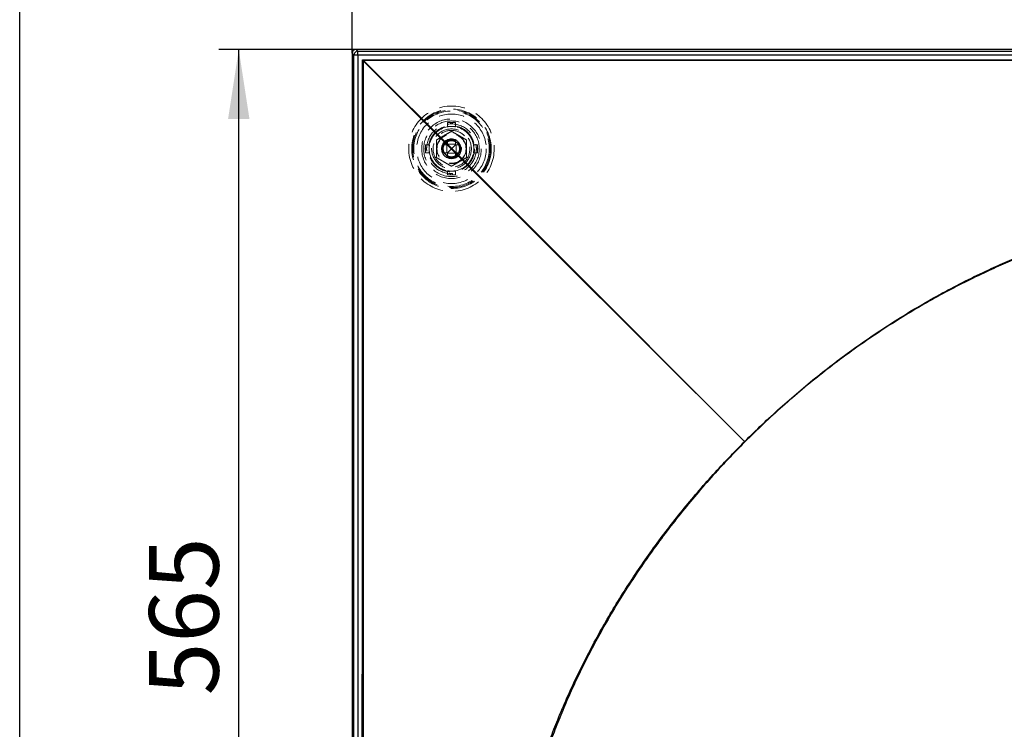
# Model space of a CAD drawing. Units: millimetres. Extents: x 200 to 2050, y 50 to 2920.
# Drawn here: x 200 to 696, y 2007 to 2364 of the extents above; entities that cross this region are included whole.
import ezdxf

# ---------------------------------------------------------------- set-up
doc = ezdxf.new("R2010")
doc.units = ezdxf.units.MM
doc.header["$LTSCALE"] = 10
doc.linetypes.add('HIDDEN', pattern=[1.905, 1.27, -0.635])
doc.layers.add('TBLOCK', color=7, linetype='Continuous', lineweight=25)
doc.styles.add('SLDTEXTSTYLE1', font='TXT', dxfattribs={"width": 0.605})
doc.dimstyles.new('SLDDIMSTYLE0', dxfattribs={"dimtxt": 35, "dimasz": 35, "dimexe": 0, "dimexo": 0.0625, "dimgap": 8.75, "dimtad": 2, "dimrnd": 1e-09, "dimzin": 12, "dimdsep": 46, "dimtxsty": 'SLDTEXTSTYLE1', "dimsah": 1, "dimcen": 0.09, "dimadec": 0, "dimazin": 3, "dimtfac": 1, "dimtdec": 3, "dimtofl": 0, "dimtmove": 0, "dimatfit": 3, "dimfxl": 1, "dimfrac": 2, "dimtolj": 1, "dimtzin": 12, "dimarcsym": 0})
doc.dimstyles.new('SLDDIMSTYLE2', dxfattribs={"dimtxt": 35, "dimasz": 35, "dimexe": 0, "dimexo": 0.0625, "dimgap": 8.75, "dimtad": 2, "dimdec": 0, "dimrnd": 1e-09, "dimzin": 12, "dimdsep": 46, "dimtxsty": 'SLDTEXTSTYLE1', "dimsah": 1, "dimcen": 0.09, "dimadec": 0, "dimazin": 3, "dimtfac": 1, "dimtdec": 3, "dimtofl": 0, "dimtmove": 0, "dimatfit": 3, "dimfxl": 1, "dimfrac": 2, "dimtolj": 1, "dimtzin": 12, "dimarcsym": 0})

# ---------------------------------------------------------------- blocks, each defined once
blk = doc.blocks.new('_D_2')
at = {"layer": 'TBLOCK', "transparency": 16777216}
for p, q in [((367.31, 2347.25), (367.31, 2426.37)), ((1172.55, 2347.25), (1172.55, 2426.37)), ((1172.55, 2416.37), (367.31, 2416.37))]:
    blk.add_line(p, q, dxfattribs=at)
for points in [[(367.31, 2416.37), (402.31, 2410.99), (402.31, 2421.76)], [(1172.55, 2416.37), (1137.55, 2421.76), (1137.55, 2410.99)]]:
    blk.add_solid(points, dxfattribs=at)
at = {"layer": 'TBLOCK', "transparency": 16777216, "insert": (707.87, 2461.49), "char_height": 35, "attachment_point": 1, "style": 'SLDTEXTSTYLE1'}
blk.add_mtext('800', dxfattribs=at)
blk = doc.blocks.new('_D_5')
at = {"layer": 'TBLOCK', "transparency": 16777216}
for p, q in [((369.21, 2349.14), (300.26, 2349.14)), ((310.26, 1779.8), (310.26, 2349.14)), ((547.59, 1779.8), (300.26, 1779.8))]:
    blk.add_line(p, q, dxfattribs=at)
for points in [[(310.26, 2349.14), (304.87, 2314.14), (315.64, 2314.14)], [(310.26, 1779.8), (315.64, 1814.8), (304.87, 1814.8)]]:
    blk.add_solid(points, dxfattribs=at)
at = {"layer": 'TBLOCK', "transparency": 16777216, "insert": (265.14, 2023.96), "char_height": 35, "attachment_point": 1, "rotation": 90, "style": 'SLDTEXTSTYLE1'}
blk.add_mtext('565', dxfattribs=at)

msp = doc.modelspace()

# ---------------------------------------------------------------- linework, layer by layer
at = {"color": 7, "linetype": 'Continuous', "lineweight": 25}
for p, q in [((200, 50), (200, 2920)), ((369.314, 2349.145), (370.179, 2348.279)), ((1170.553, 2349.145), (369.314, 2349.145)), ((368.18, 2346.28), (367.315, 2347.145)), ((367.315, 2347.145), (367.315, 1545.906)), ((370.179, 2346.28), (368.18, 2346.28)), ((368.18, 1546.771), (368.18, 2346.28)), ((370.179, 2346.28), (370.179, 2348.279)), ((370.179, 2348.279), (1169.688, 2348.279)), ((370.179, 2346.28), (370.179, 1546.771)), ((1169.688, 2346.28), (370.179, 2346.28)), ((564.949, 2151.534), (564.793, 2151.689))]:
    msp.add_line(p, q, dxfattribs=at)
at = {"color": 7, "linetype": 'HIDDEN', "lineweight": 18}
for p, q in [((415.315, 2310.215), (415.315, 2312.294)), ((415.315, 2312.294), (419.315, 2312.294)), ((415.315, 2310.395), (417.314, 2310.395)), ((416.815, 2311.635), (416.815, 2311.826)), ((417.314, 2310.395), (419.315, 2310.395)), ((417.814, 2311.826), (417.814, 2311.635)), ((419.315, 2310.215), (419.315, 2312.294)), ((406.244, 2301.145), (404.165, 2301.145)), ((404.165, 2297.145), (404.165, 2301.145)), ((404.633, 2299.645), (404.825, 2299.645)), ((406.065, 2299.145), (406.065, 2301.145)), ((412.314, 2299.145), (412.435, 2300.193)), ((415.031, 2301.145), (412.732, 2301.145)), ((415.031, 2297.145), (415.031, 2301.145)), ((415.315, 2301.145), (415.031, 2301.145)), ((415.315, 2303.447), (415.315, 2303.727)), ((415.315, 2301.428), (415.315, 2303.447)), ((415.315, 2301.428), (419.315, 2301.428)), ((415.315, 2301.145), (415.315, 2301.428)), ((415.315, 2301.145), (417.314, 2299.145)), ((419.315, 2301.145), (417.314, 2299.145)), ((419.315, 2303.727), (419.526, 2303.596)), ((419.315, 2301.428), (419.315, 2303.027)), ((419.315, 2301.145), (419.315, 2301.428)), ((419.315, 2301.145), (419.598, 2301.145)), ((419.598, 2301.145), (419.598, 2297.145)), ((419.598, 2301.145), (420.994, 2301.145)), ((428.385, 2301.145), (430.464, 2301.145)), ((428.565, 2301.145), (428.565, 2299.145)), ((429.804, 2299.645), (429.996, 2299.645)), ((430.464, 2301.145), (430.464, 2297.145)), ((406.244, 2297.145), (404.165, 2297.145)), ((404.825, 2298.645), (404.633, 2298.645)), ((406.065, 2297.145), (406.065, 2299.145)), ((412.314, 2299.145), (413.126, 2299.145)), ((415.031, 2297.145), (412.732, 2297.145)), ((415.315, 2297.145), (415.031, 2297.145)), ((417.314, 2299.145), (415.315, 2297.145)), ((415.315, 2297.145), (415.315, 2296.861)), ((419.315, 2296.861), (415.315, 2296.861)), ((415.315, 2296.861), (415.315, 2294.608)), ((415.315, 2295.334), (416.442, 2295.048)), ((415.315, 2294.562), (415.315, 2294.604)), ((416.442, 2295.048), (416.364, 2295.076)), ((417.288, 2295.111), (417.61, 2295.123)), ((419.315, 2297.145), (417.314, 2299.145)), ((419.315, 2297.145), (419.598, 2297.145)), ((419.315, 2297.145), (419.315, 2296.861)), ((419.315, 2296.861), (419.315, 2295.003)), ((419.409, 2295.518), (419.814, 2294.814)), ((419.598, 2297.145), (421.161, 2297.145)), ((421.478, 2298.766), (421.468, 2298.607)), ((421.7, 2296.751), (421.652, 2296.658)), ((428.385, 2297.145), (430.464, 2297.145)), ((428.565, 2299.145), (428.565, 2297.145)), ((429.996, 2298.645), (429.804, 2298.645)), ((415.315, 2288.074), (415.315, 2285.995)), ((417.314, 2287.895), (415.315, 2287.895)), ((419.315, 2285.995), (415.315, 2285.995)), ((416.815, 2286.464), (416.815, 2286.655)), ((419.315, 2287.895), (417.314, 2287.895)), ((417.814, 2286.655), (417.814, 2286.464)), ((419.315, 2288.074), (419.315, 2285.995))]:
    msp.add_line(p, q, dxfattribs=at)
at = {"color": 7, "linetype": 'Continuous', "lineweight": 25, "flags": 128}
for points in [[(564.793, 2151.689), (564.69, 2151.792), (516.601, 2199.791), (468.514, 2247.792), (372.787, 2343.362)], [(373.097, 2343.672), (421.109, 2295.596), (469.118, 2247.518), (564.69, 2151.793), (564.793, 2151.689)], [(564.949, 2151.534), (564.93, 2151.553), (564.91, 2151.573), (564.891, 2151.592), (564.871, 2151.612), (564.852, 2151.631), (564.832, 2151.651), (564.813, 2151.67), (564.793, 2151.689)], [(564.793, 2151.689), (564.793, 2151.689), (564.793, 2151.689), (564.793, 2151.689), (564.793, 2151.689), (564.793, 2151.689), (564.793, 2151.689), (564.793, 2151.689), (564.793, 2151.689)]]:
    msp.add_lwpolyline(points, dxfattribs=at)
at = {"color": 7, "linetype": 'HIDDEN', "lineweight": 18, "flags": 128}
for points in [[(418.656, 2303.067), (419.517, 2302.656), (420.259, 2302.062), (420.904, 2301.217), (421.314, 2300.236), (421.46, 2299.145), (421.314, 2298.053), (420.904, 2297.072), (420.259, 2296.227), (419.387, 2295.555), (418.369, 2295.136), (417.314, 2294.999), (416.26, 2295.136), (415.242, 2295.555), (414.37, 2296.227), (413.725, 2297.072), (413.315, 2298.053), (413.169, 2299.145), (413.315, 2300.236), (413.725, 2301.217), (414.37, 2302.062), (415.242, 2302.735), (416.26, 2303.154), (417.314, 2303.29), (417.984, 2303.235), (418.656, 2303.067), (418.656, 2303.067)], [(413.126, 2299.145), (413.126, 2299.145)], [(413.126, 2299.145), (413.126, 2299.145)]]:
    msp.add_lwpolyline(points, dxfattribs=at)
at = {"color": 7, "linetype": 'HIDDEN', "lineweight": 18}
for radius in [21.5, 20, 19.541, 19, 17.5, 15, 13.999, 12.5, 11.616, 11.5, 10, 9.25, 9.25, 7.5, 7.3]:
    msp.add_circle((417.314, 2299.145), radius, dxfattribs=at)
at = {"color": 7, "linetype": 'Continuous', "lineweight": 25}
for centre, radius, start, end in [((370.181, 2346.278), 2.001, 90.04597, 179.95403), ((401.912, 2314.545), 40.971, 134.69071, 135.305)]:
    msp.add_arc(centre, radius, start, end, dxfattribs=at)
at = {"color": 7, "linetype": 'HIDDEN', "lineweight": 18}
for centre, radius, start, end in [((417.314, 2299.145), 11.25, 100.24035, 169.75965), ((417.314, 2299.145), 11.25, 90, 100.24035), ((417.314, 2311.826), 0.5, 360, 180), ((417.314, 2299.145), 11.25, 79.75965, 90), ((417.314, 2299.145), 11.25, 10.24035, 79.75965), ((404.633, 2299.145), 0.5, 90, 270), ((417.314, 2299.145), 11.25, 169.75965, 180), ((417.311, 2299.154), 4.998, 225.38659, 189.70571), ((417.314, 2299.145), 11.25, 0, 10.24035), ((429.996, 2299.145), 0.5, 270, 90), ((417.314, 2299.145), 11.25, 180, 190.24035), ((417.314, 2299.145), 11.25, 190.24035, 259.75965), ((417.314, 2299.145), 5, 189.5941, 230.40596), ((417.314, 2299.145), 11.25, 280.24035, 349.75965), ((417.314, 2299.145), 11.25, 349.75965, 0), ((417.314, 2299.145), 11.25, 259.75965, 270), ((417.314, 2286.464), 0.5, 180, 0), ((417.314, 2299.145), 11.25, 270, 280.24035)]:
    msp.add_arc(centre, radius, start, end, dxfattribs=at)
at = {"color": 7, "linetype": 'Continuous', "lineweight": 25}
msp.add_ellipse((369.315, 2347.144), major_axis=(1.415, -1.415), ratio=0.999315, start_param=2.3565371, end_param=3.9266482, dxfattribs=at)
for points, knots in [([(372.512, 1602.604), (372.466, 1665.328), (372.373, 1790.774), (372.408, 2007.594), (372.538, 2191.963), (372.572, 2313.608), (372.58, 2343.879)], [0, 0, 0, 0, 0.2538455, 0.5076911, 0.8774892, 1, 1, 1, 1]), ([(372.58, 2343.879), (412.511, 2343.888), (536.046, 2343.914), (750.707, 2344.036), (957.853, 2343.982), (1081.396, 2343.919), (1113.811, 2343.903)], [0, 0, 0, 0, 0.1616151, 0.4999839, 0.8688037, 1, 1, 1, 1]), ([(372.787, 2343.362), (372.736, 2343.49), (372.668, 2343.658), (372.599, 2343.831), (372.582, 2343.875), (372.58, 2343.879)], [0, 0, 0, 0, 0.7439993, 0.9742032, 1, 1, 1, 1]), ([(372.58, 2343.879), (372.584, 2343.878), (372.757, 2343.809), (372.929, 2343.74), (373.097, 2343.672)], [0, 0, 0, 0, 0.025798, 1, 1, 1, 1]), ([(372.787, 2343.362), (372.787, 2342.132), (372.789, 2335.569), (372.797, 2307.672), (372.829, 2195.672), (372.953, 2003.672), (372.973, 1784.933), (372.885, 1651.528), (372.853, 1603.455)], [0, 0, 0, 0, 0.0049862, 0.0266105, 0.113108, 0.4590977, 0.8050874, 1, 1, 1, 1]), ([(1113.175, 2343.649), (1111.969, 2343.648), (1105.43, 2343.646), (1077.557, 2343.634), (965.557, 2343.578), (792.095, 2343.517), (613.034, 2343.606), (479.548, 2343.648), (412.856, 2343.663), (373.097, 2343.672)], [0, 0, 0, 0, 0.00488884, 0.02650816, 0.11298559, 0.45889521, 0.72965749, 0.8388323, 1, 1, 1, 1]), ([(564.793, 2151.689), (567.731, 2154.583), (573.608, 2160.371), (582.723, 2168.741), (592.05, 2176.873), (601.603, 2184.737), (611.372, 2192.333), (621.352, 2199.651), (631.537, 2206.682), (642.106, 2213.537), (653.069, 2220.189), (664.431, 2226.607), (675.991, 2232.659), (686.847, 2237.901), (696.946, 2242.416), (706.245, 2246.285), (715.643, 2249.906), (725.175, 2253.283), (734.837, 2256.405), (744.628, 2259.259), (754.498, 2261.822), (764.725, 2264.148), (775.309, 2266.196), (786.25, 2267.919), (797.245, 2269.246), (807.615, 2270.106), (817.342, 2270.569), (826.415, 2270.706), (835.49, 2270.541), (844.551, 2270.066), (853.629, 2269.268), (862.712, 2268.133), (871.79, 2266.649), (880.804, 2264.817), (889.817, 2262.609), (898.811, 2260.005), (907.767, 2256.99), (916.582, 2253.586), (925.196, 2249.807), (933.043, 2245.926), (940.152, 2242.031), (946.59, 2238.181), (952.88, 2234.088), (959.005, 2229.758), (964.854, 2225.272), (970.423, 2220.644), (975.736, 2215.91), (979.123, 2212.591), (980.817, 2210.931)], [0, 0, 0, 0, 0.0266261, 0.0532625, 0.0798986, 0.1065246, 0.1331532, 0.1597926, 0.1864316, 0.2130596, 0.241134, 0.2692224, 0.2973099, 0.3253828, 0.347055, 0.3687348, 0.390414, 0.4120854, 0.4340268, 0.4559776, 0.4779276, 0.4998677, 0.5236923, 0.5475321, 0.5713701, 0.5951921, 0.614708, 0.6342411, 0.6537782, 0.6733081, 0.6928214, 0.7126068, 0.7324068, 0.7522054, 0.7719889, 0.7923099, 0.8126502, 0.8329888, 0.8533075, 0.8733676, 0.8894965, 0.9056431, 0.9217951, 0.9379406, 0.9540683, 0.9693772, 0.9846913, 1, 1, 1, 1]), ([(980.644, 2210.758), (978.645, 2212.703), (974.644, 2216.596), (968.322, 2222.091), (961.783, 2227.323), (954.946, 2232.31), (947.82, 2237.037), (940.414, 2241.492), (932.821, 2245.62), (924.901, 2249.494), (916.657, 2253.087), (908.097, 2256.379), (899.404, 2259.302), (890.514, 2261.883), (881.44, 2264.112), (872.195, 2265.988), (862.883, 2267.497), (853.72, 2268.622), (844.722, 2269.397), (835.899, 2269.856), (827.064, 2270.024), (818.229, 2269.909), (808.578, 2269.482), (798.12, 2268.653), (786.875, 2267.334), (775.685, 2265.606), (764.981, 2263.561), (754.761, 2261.263), (745.022, 2258.765), (735.36, 2255.984), (725.741, 2252.916), (716.171, 2249.564), (706.654, 2245.934), (697.24, 2242.048), (687.273, 2237.621), (676.786, 2232.596), (665.818, 2226.916), (655.026, 2220.906), (644.422, 2214.578), (634.009, 2207.942), (623.792, 2201.006), (613.778, 2193.781), (603.783, 2186.13), (593.824, 2178.043), (583.93, 2169.501), (574.272, 2160.692), (568.056, 2154.586), (564.949, 2151.534)], [0, 0, 0, 0, 0.0180376, 0.0360929, 0.0541484, 0.0721864, 0.0908001, 0.1094319, 0.1280645, 0.1466795, 0.1664322, 0.1862034, 0.2059762, 0.2257311, 0.2460508, 0.2663867, 0.2867244, 0.3070464, 0.3260766, 0.3451218, 0.3641735, 0.3832216, 0.4022542, 0.4266449, 0.4510523, 0.4754616, 0.4998548, 0.5215203, 0.543195, 0.5648707, 0.5865371, 0.6084862, 0.6304434, 0.6524012, 0.6743511, 0.7009674, 0.7275963, 0.7542259, 0.7808435, 0.807453, 0.8340735, 0.8606945, 0.8873047, 0.9154723, 0.9436521, 0.9718321, 1, 1, 1, 1]), ([(505.484, 1735.617), (503.536, 1737.612), (499.637, 1741.605), (494.129, 1747.913), (488.881, 1754.437), (483.878, 1761.258), (479.131, 1768.365), (474.654, 1775.751), (470.5, 1783.324), (466.592, 1791.233), (462.958, 1799.477), (459.619, 1808.05), (456.649, 1816.757), (454.023, 1825.663), (451.749, 1834.757), (449.832, 1844.024), (448.285, 1853.361), (447.127, 1862.551), (446.326, 1871.579), (445.848, 1880.434), (445.667, 1889.302), (445.776, 1898.17), (446.17, 1907.103), (446.853, 1916.096), (447.822, 1925.144), (449.063, 1934.16), (450.568, 1943.134), (452.412, 1952.486), (454.633, 1962.206), (457.265, 1972.277), (460.201, 1982.27), (463.43, 1992.173), (466.939, 2001.975), (470.899, 2012.132), (475.352, 2022.629), (480.335, 2033.443), (485.644, 2044.112), (491.266, 2054.619), (497.165, 2064.918), (503.329, 2075.007), (509.746, 2084.884), (516.431, 2094.582), (523.404, 2104.131), (530.66, 2113.526), (538.198, 2122.759), (545.979, 2131.788), (553.063, 2139.572), (559.347, 2146.194), (562.978, 2149.858), (564.793, 2151.689)], [0, 0, 0, 0, 0.0180013, 0.0360198, 0.0540385, 0.0720402, 0.0906086, 0.1091948, 0.1277818, 0.1463515, 0.1661299, 0.1859268, 0.2057252, 0.2255056, 0.2458547, 0.2662202, 0.2865875, 0.3069387, 0.326005, 0.3450868, 0.3641753, 0.3832601, 0.4023287, 0.4218956, 0.4414753, 0.4610605, 0.4806427, 0.5002116, 0.5225941, 0.5449953, 0.5674076, 0.5898222, 0.6122282, 0.6346141, 0.6601964, 0.685829, 0.711473, 0.7371178, 0.7627515, 0.788089, 0.813436, 0.8387836, 0.8641216, 0.8897624, 0.9154124, 0.9410626, 0.9667036, 0.9833518, 1, 1, 1, 1]), ([(564.949, 2151.534), (563.137, 2149.701), (559.512, 2146.036), (553.08, 2139.243), (545.706, 2131.109), (537.513, 2121.533), (529.596, 2111.728), (521.963, 2101.701), (514.624, 2091.457), (507.586, 2080.999), (500.862, 2070.338), (494.789, 2060.035), (489.32, 2050.127), (484.408, 2040.648), (479.751, 2031.039), (475.358, 2021.309), (471.274, 2011.551), (467.5, 2001.772), (464.032, 1991.976), (460.846, 1982.081), (457.952, 1972.097), (455.36, 1962.035), (453.032, 1951.681), (451.002, 1941.035), (449.305, 1930.099), (447.999, 1919.11), (447.153, 1908.749), (446.696, 1899.033), (446.559, 1889.973), (446.719, 1880.911), (447.183, 1871.863), (447.965, 1862.8), (449.078, 1853.732), (450.536, 1844.671), (452.34, 1835.673), (454.516, 1826.675), (457.087, 1817.694), (460.069, 1808.752), (463.439, 1799.949), (467.059, 1791.636), (470.883, 1783.813), (474.86, 1776.467), (479.143, 1769.294), (483.775, 1762.241), (488.765, 1755.329), (494.124, 1748.584), (499.76, 1742.068), (503.761, 1737.95), (505.76, 1735.893)], [0, 0, 0, 0, 0.01667354, 0.03334709, 0.06051199, 0.08768791, 0.11486359, 0.14202821, 0.16919721, 0.19637814, 0.22355847, 0.25072669, 0.2737365, 0.29675901, 0.319785, 0.34280597, 0.36581444, 0.38820273, 0.41061125, 0.43302832, 0.45544334, 0.47784734, 0.50023267, 0.52408235, 0.54794693, 0.5718099, 0.5956573, 0.6151802, 0.63471957, 0.65426284, 0.67379906, 0.69331924, 0.71309536, 0.73288584, 0.75267472, 0.77244873, 0.79275633, 0.8130835, 0.83340884, 0.85371398, 0.8717118, 0.88972556, 0.90773847, 0.9257352, 0.94429207, 0.96286795, 0.98144359, 1, 1, 1, 1])]:
    msp.add_open_spline(points, degree=3, knots=knots, dxfattribs=at)
at = {"color": 7, "linetype": 'HIDDEN', "lineweight": 18}
for points, knots in [([(417.314, 2307.945), (416.695, 2307.587), (415.455, 2306.871), (413.549, 2305.771), (411.62, 2304.657), (410.336, 2303.915), (409.693, 2303.545)], [0, 0, 0, 0, 0.245672, 0.4911918, 0.74551, 1, 1, 1, 1]), ([(424.936, 2303.545), (424.316, 2303.903), (423.076, 2304.618), (421.17, 2305.718), (419.241, 2306.832), (417.957, 2307.574), (417.314, 2307.945)], [0, 0, 0, 0, 0.245672, 0.4911918, 0.74551, 1, 1, 1, 1]), ([(409.693, 2303.545), (409.693, 2303.234), (409.693, 2302.3), (409.693, 2300.729), (409.693, 2298.815), (409.693, 2296.885), (409.693, 2295.526), (409.693, 2294.815), (409.693, 2294.745)], [0, 0, 0, 0, 0.1069708, 0.3210895, 0.5351326, 0.7553229, 0.9756138, 1, 1, 1, 1]), ([(418.656, 2303.067), (418.241, 2303.212), (417.396, 2303.506), (416.23, 2303.427), (415.314, 2303.163), (414.633, 2302.835), (414.018, 2302.396), (413.482, 2301.861), (413.046, 2301.242), (412.701, 2300.549), (412.467, 2299.794), (412.354, 2299.034), (412.375, 2298.538), (412.384, 2298.311)], [0, 0, 0, 0, 0.1380179, 0.2813232, 0.3605069, 0.4396906, 0.5192998, 0.5989101, 0.6784894, 0.7581057, 0.843117, 0.9281285, 1, 1, 1, 1]), ([(412.813, 2301.145), (412.737, 2300.884), (412.583, 2300.355), (412.523, 2299.529), (412.596, 2298.7), (412.812, 2297.889), (413.078, 2297.393), (413.212, 2297.145)], [0, 0, 0, 0, 0.1961114, 0.3979094, 0.5940471, 0.7965083, 1, 1, 1, 1]), ([(415.571, 2303.831), (415.178, 2303.607), (414.544, 2303.245), (413.85, 2302.511), (413.377, 2301.828), (413.032, 2301.07), (412.83, 2300.28), (412.779, 2299.487), (412.858, 2298.722), (413.068, 2297.988), (413.393, 2297.303), (413.832, 2296.684), (414.253, 2296.269), (414.522, 2296.071), (414.589, 2296.022)], [0, 0, 0, 0, 0.1423767, 0.2297142, 0.3170523, 0.4046329, 0.4921695, 0.573594, 0.6550176, 0.7346318, 0.8142464, 0.8940799, 0.9738654, 1, 1, 1, 1]), ([(413.126, 2299.145), (413.137, 2299.37), (413.158, 2299.826), (413.331, 2300.495), (413.605, 2301.131), (413.979, 2301.708), (414.438, 2302.214), (414.974, 2302.64), (415.577, 2302.976), (416.229, 2303.209), (416.905, 2303.331), (417.588, 2303.342), (418.266, 2303.243), (418.925, 2303.032), (419.54, 2302.715), (420.09, 2302.306), (420.565, 2301.815), (420.956, 2301.251), (421.253, 2300.625), (421.441, 2299.961), (421.519, 2299.281), (421.486, 2298.599), (421.341, 2297.926), (421.087, 2297.282), (420.732, 2296.691), (420.289, 2296.17), (419.768, 2295.727), (419.177, 2295.372), (418.533, 2295.118), (417.86, 2294.974), (417.178, 2294.94), (416.498, 2295.018), (415.833, 2295.207), (415.207, 2295.503), (414.644, 2295.895), (414.153, 2296.37), (413.744, 2296.92), (413.427, 2297.535), (413.219, 2298.194), (413.119, 2298.804), (413.136, 2299.188), (413.143, 2299.345)], [0, 0, 0, 0, 0.0255347, 0.0515584, 0.0777255, 0.1036783, 0.1291085, 0.1547673, 0.1808482, 0.2070007, 0.2328687, 0.2582469, 0.2840168, 0.3101406, 0.3362646, 0.3620344, 0.3874125, 0.4132806, 0.4394333, 0.4655141, 0.4911727, 0.516603, 0.5425559, 0.5687229, 0.5947466, 0.6202812, 0.6458159, 0.6718398, 0.6980068, 0.7239594, 0.7493896, 0.7750485, 0.8011294, 0.8272821, 0.85315, 0.878528, 0.9042981, 0.9304221, 0.9565459, 0.9823156, 1, 1, 1, 1]), ([(413.164, 2299.707), (413.185, 2299.947), (413.227, 2300.426), (413.44, 2301.12), (413.76, 2301.769), (414.185, 2302.355), (414.7, 2302.864), (415.301, 2303.3), (415.983, 2303.638), (416.728, 2303.865), (417.501, 2303.961), (418.285, 2303.932), (419.064, 2303.784), (419.556, 2303.583), (419.802, 2303.482)], [0, 0, 0, 0, 0.0799034, 0.1598069, 0.2397055, 0.319611, 0.3996593, 0.4797069, 0.5657276, 0.6517491, 0.7376797, 0.8236457, 0.9118225, 1, 1, 1, 1]), ([(421.382, 2298.345), (421.269, 2297.952), (421.045, 2297.17), (420.318, 2296.214), (419.413, 2295.512), (418.393, 2295.093), (417.315, 2294.953), (416.236, 2295.093), (415.217, 2295.512), (414.345, 2296.184), (413.685, 2297.049), (413.266, 2298.053), (413.12, 2299.145), (413.266, 2300.236), (413.685, 2301.24), (414.345, 2302.105), (415.217, 2302.778), (416.235, 2303.193), (417.301, 2303.347), (417.985, 2303.221), (418.319, 2303.16)], [0, 0, 0, 0, 0.0619314, 0.1231023, 0.1790288, 0.2349552, 0.2889633, 0.3429712, 0.3988977, 0.4548242, 0.5088323, 0.5628403, 0.6187668, 0.6746931, 0.7287012, 0.7827091, 0.8386358, 0.8945622, 0.9485701, 1, 1, 1, 1]), ([(420.78, 2301.196), (420.851, 2301.082), (421.063, 2300.743), (421.268, 2300.098), (421.385, 2299.3), (421.333, 2298.488), (421.126, 2297.715), (420.778, 2297.006), (420.298, 2296.375), (419.695, 2295.84), (418.991, 2295.433), (418.227, 2295.177), (417.442, 2295.076), (416.653, 2295.128), (415.88, 2295.334), (415.152, 2295.694), (414.512, 2296.191), (413.992, 2296.793), (413.6, 2297.479), (413.346, 2298.233), (413.243, 2299.037), (413.303, 2299.847), (413.519, 2300.616), (413.875, 2301.322), (414.362, 2301.948), (414.972, 2302.476), (415.68, 2302.875), (416.446, 2303.122), (417.232, 2303.214), (418.021, 2303.154), (418.792, 2302.939), (419.518, 2302.571), (420.145, 2302.064), (420.583, 2301.578), (420.759, 2301.243), (420.811, 2301.142)], [0, 0, 0, 0, 0.0159102, 0.0470105, 0.07881, 0.1107345, 0.1421612, 0.1725775, 0.2033718, 0.2350303, 0.2669711, 0.2986394, 0.3294159, 0.3598095, 0.3912487, 0.4231762, 0.45498, 0.4861123, 0.5164114, 0.5475709, 0.5793931, 0.611308, 0.6426908, 0.6730576, 0.7039139, 0.735605, 0.7675431, 0.799177, 0.8298899, 0.8603362, 0.8918159, 0.9237534, 0.9555326, 0.9866061, 1, 1, 1, 1]), ([(415.315, 2303.447), (415.564, 2303.524), (416.071, 2303.68), (416.864, 2303.747), (417.661, 2303.689), (418.502, 2303.479), (419.026, 2303.187), (419.315, 2303.027)], [0, 0, 0, 0, 0.187913, 0.3812753, 0.5692064, 0.7631631, 1, 1, 1, 1]), ([(418.46, 2303.116), (418.777, 2303.005), (419.443, 2302.772), (420.283, 2302.101), (420.945, 2301.241), (421.36, 2300.236), (421.505, 2299.242), (421.419, 2298.611), (421.382, 2298.345)], [0, 0, 0, 0, 0.1633908, 0.3428869, 0.5162255, 0.6895647, 0.8690602, 1, 1, 1, 1]), ([(421.382, 2298.345), (421.392, 2298.478), (421.423, 2298.876), (421.391, 2299.528), (421.226, 2300.287), (420.941, 2300.988), (420.54, 2301.624), (420.042, 2302.177), (419.419, 2302.682), (418.925, 2302.931), (418.656, 2303.067)], [0, 0, 0, 0, 0.06822679, 0.20505721, 0.3331614, 0.46506339, 0.59127037, 0.71680902, 0.84589261, 1, 1, 1, 1]), ([(420.04, 2296.022), (420.373, 2296.309), (421.051, 2296.893), (421.565, 2297.943), (421.795, 2298.868), (421.851, 2299.621), (421.779, 2300.374), (421.583, 2301.105), (421.266, 2301.793), (420.838, 2302.438), (420.3, 2303.018), (419.699, 2303.496), (419.259, 2303.726), (419.058, 2303.831)], [0, 0, 0, 0, 0.1380179, 0.2813233, 0.360507, 0.439691, 0.5193002, 0.5989102, 0.6784898, 0.7581058, 0.8431172, 0.9281287, 1, 1, 1, 1]), ([(419.315, 2303.027), (419.315, 2303.144), (419.315, 2303.378), (419.315, 2303.611), (419.315, 2303.727)], [0, 0, 0, 0, 0.4999821, 1, 1, 1, 1]), ([(420.994, 2301.145), (421.145, 2301.145), (421.371, 2301.145), (421.672, 2301.145), (421.822, 2301.145), (421.897, 2301.145)], [0, 0, 0, 0, 0.4999901, 0.7499964, 1, 1, 1, 1]), ([(421.236, 2297.145), (421.329, 2297.303), (421.548, 2297.676), (421.782, 2298.319), (421.925, 2299.052), (421.941, 2299.798), (421.854, 2300.504), (421.716, 2300.942), (421.653, 2301.145)], [0, 0, 0, 0, 0.1324322, 0.3112663, 0.4901019, 0.6687438, 0.847403, 1, 1, 1, 1]), ([(424.936, 2294.745), (424.936, 2294.815), (424.936, 2295.508), (424.936, 2296.832), (424.936, 2298.743), (424.936, 2300.676), (424.936, 2302.283), (424.936, 2303.234), (424.936, 2303.545)], [0, 0, 0, 0, 0.0243862, 0.2386209, 0.4527641, 0.672856, 0.8930291, 1, 1, 1, 1]), ([(409.693, 2294.745), (410.313, 2294.387), (411.553, 2293.671), (413.459, 2292.571), (415.388, 2291.457), (416.672, 2290.715), (417.314, 2290.345)], [0, 0, 0, 0, 0.245672, 0.4911914, 0.74551, 1, 1, 1, 1]), ([(412.425, 2298.32), (412.438, 2298.154), (412.466, 2297.778), (412.636, 2297.44), (412.731, 2297.252)], [0, 0, 0, 0, 0.4427099, 1, 1, 1, 1]), ([(421.652, 2296.658), (421.647, 2296.65), (421.482, 2296.413), (421.119, 2295.976), (420.48, 2295.424), (419.747, 2294.993), (418.963, 2294.702), (418.159, 2294.56), (417.36, 2294.55), (416.572, 2294.683), (415.835, 2294.947), (415.176, 2295.33), (414.524, 2295.856), (414.18, 2296.333), (413.982, 2296.608)], [0, 0, 0, 0, 0.0031983, 0.0951653, 0.1871023, 0.2808766, 0.3746502, 0.4621626, 0.5496755, 0.6373879, 0.7250933, 0.8067852, 0.8884767, 1, 1, 1, 1]), ([(414.128, 2295.292), (414.341, 2295.158), (414.766, 2294.891), (415.496, 2294.609), (416.283, 2294.437), (417.114, 2294.397), (417.941, 2294.504), (418.715, 2294.751), (419.412, 2295.124), (420.016, 2295.593), (420.528, 2296.156), (420.947, 2296.808), (421.259, 2297.543), (421.341, 2298.078), (421.382, 2298.345)], [0, 0, 0, 0, 0.0794373, 0.1588745, 0.2461833, 0.3334922, 0.4211071, 0.5086927, 0.5893804, 0.6700677, 0.7496518, 0.8292364, 0.9146382, 1, 1, 1, 1]), ([(414.589, 2296.022), (414.698, 2295.946), (415.028, 2295.72), (415.61, 2295.429), (416.169, 2295.226), (416.49, 2295.188), (416.562, 2295.179)], [0, 0, 0, 0, 0.1841781, 0.5535501, 0.8993647, 1, 1, 1, 1]), ([(419.315, 2295.003), (419.089, 2294.882), (418.633, 2294.636), (417.885, 2294.42), (417.11, 2294.327), (416.24, 2294.352), (415.651, 2294.515), (415.315, 2294.608)], [0, 0, 0, 0, 0.1845613, 0.3744734, 0.5590265, 0.7485101, 1, 1, 1, 1]), ([(417.314, 2290.345), (417.934, 2290.703), (419.174, 2291.418), (421.08, 2292.518), (423.009, 2293.632), (424.293, 2294.374), (424.936, 2294.745)], [0, 0, 0, 0, 0.2456717, 0.4911914, 0.74551, 1, 1, 1, 1]), ([(418.284, 2295.224), (418.378, 2295.242), (418.72, 2295.307), (419.324, 2295.559), (419.788, 2295.859), (420.04, 2296.022)], [0, 0, 0, 0, 0.14803872, 0.53637863, 1, 1, 1, 1]), ([(419.315, 2295), (419.315, 2294.929), (419.315, 2294.783), (419.315, 2294.637), (419.315, 2294.562)], [0, 0, 0, 0, 0.485659, 1, 1, 1, 1]), ([(421.468, 2298.607), (421.449, 2298.36), (421.412, 2297.859), (421.246, 2297.385), (421.161, 2297.145)], [0, 0, 0, 0, 0.4922595, 1, 1, 1, 1]), ([(421.165, 2297.145), (421.259, 2297.145), (421.429, 2297.145), (421.672, 2297.145), (421.822, 2297.145), (421.897, 2297.145)], [0, 0, 0, 0, 0.3838485, 0.691916, 1, 1, 1, 1])]:
    msp.add_open_spline(points, degree=3, knots=knots, dxfattribs=at)

# ---------------------------------------------------------------- dimensions: what is measured, and where the dimension line sits
at = {"layer": 'TBLOCK'}
dim = msp.add_linear_dim(base=(367.315, 2416.375), p1=(1172.553, 2347.145), p2=(367.315, 2347.145), dimstyle='SLDDIMSTYLE0', dxfattribs=at)
dim.commit()
dim.dimension.update_dxf_attribs({"geometry": '_D_2', "text_midpoint": (747.973, 2416.375), "dimtype": 160})
dim = msp.add_linear_dim(base=(310.258, 2349.145), p1=(547.689, 1779.798), p2=(369.314, 2349.145), angle=90, dimstyle='SLDDIMSTYLE2', dxfattribs=at)
dim.commit()
dim.dimension.update_dxf_attribs({"geometry": '_D_5', "text_midpoint": (310.258, 2064.061), "dimtype": 160})

doc.saveas('drawing.dxf')
